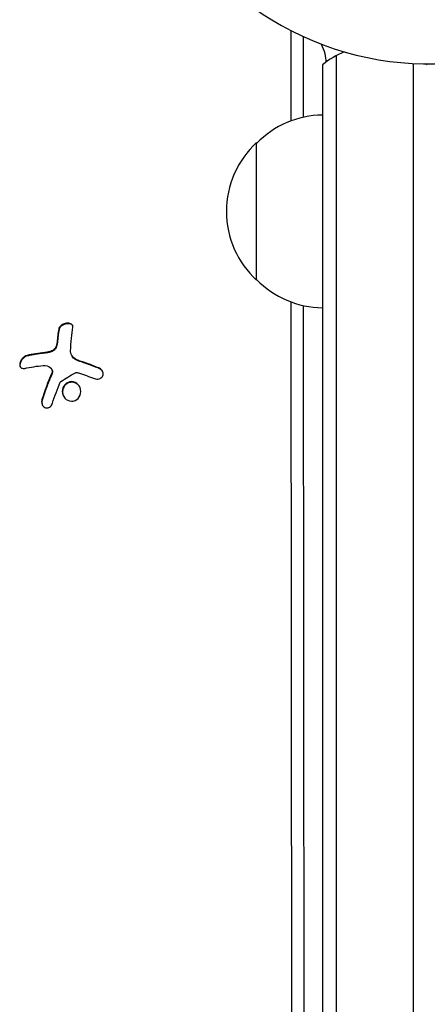
# Model space of a CAD drawing. Units: millimetres. Extents: x -7715 to 7388, y -9431 to 7100.
# Drawn here: x -1011 to -937, y 1398 to 1577 of the extents above; entities that cross this region are included whole.
import ezdxf

# ---------------------------------------------------------------- set-up
doc = ezdxf.new("R2010")
doc.units = ezdxf.units.MM
doc.header["$LTSCALE"] = 20
doc.layers.add('2d', color=230, linetype='Continuous')

msp = doc.modelspace()

# ---------------------------------------------------------------- linework, layer by layer
at = {"layer": '2d'}
for p, q in [((-961.79, 1558.63), (-961.8, 1574.9)), ((-959.53, 1559.3), (-959.54, 1573.91)), ((-953.58, 593.53), (-953.58, 1570.47)), ((-956.08, 1568.81), (-956.08, 595.19)), ((-939.58, 593.94), (-939.58, 1569.06)), ((-968.04, 1529.7), (-968.04, 1554.7)), ((-961.23, 677.9), (-961.77, 1525.76)), ((-958.97, 676.96), (-959.51, 1525.1)), ((-1001.59, 1516.07), (-1001.54, 1515.98)), ((-1005.26, 1513.62), (-1005.2, 1513.53))]:
    msp.add_line(p, q, dxfattribs=at)
for centre, radius, start, end in [((-937.04, 1623), 54, 41.0242, 318.9757), ((-946.58, 1557.2), 15, 111.6222, 129.2965), ((-946.58, 1557.2), 15, 50.7035, 51.8796), ((-955.85, 1542.7), 17, 90.7744, 135.8135), ((-956.52, 1542.2), 17, 132.6679, 227.3321), ((-955.85, 1541.7), 17, 224.1865, 269.2256)]:
    msp.add_arc(centre, radius, start, end, dxfattribs=at)
for centre, major_axis, ratio, start_param, end_param in [((-963.35, 1574.69), (1.39, 0.8), 0.848048, -0.454733, -0.371292), ((-999.64, 1506.55), (2.31, -18.14), 0.22767, -2.507739, -2.329724), ((-999.59, 1506.46), (2.31, -18.14), 0.22767, -2.507739, -2.329724)]:
    msp.add_ellipse(centre, major_axis=major_axis, ratio=ratio, start_param=start_param, end_param=end_param, dxfattribs=at)
at = {"layer": '2d', "extrusion": (0, 0, -1)}
for centre, major_axis, ratio, start_param, end_param in [((-997.08, 1506.88), (-2.31, 18.12), 0.22767, -0.960077, -0.633479), ((-998.59, 1505.93), (18.05, -3.07), 0.434152, -2.333682, -2.111785), ((-998.99, 1505.44), (16.86, -7.04), 0.356595, -1.798266, -1.628815)]:
    msp.add_ellipse(centre, major_axis=major_axis, ratio=ratio, start_param=start_param, end_param=end_param, dxfattribs=at)
at = {"layer": '2d'}
for points, knots in [([(-956.36, 1572.58), (-956.07, 1572.01), (-955.84, 1571.42), (-955.56, 1570.3), (-955.49, 1569.77), (-955.48, 1569.27)], [5.8600151, 5.8600151, 5.8600151, 5.8600151, 6.0667688, 6.0667688, 6.257283, 6.257283, 6.257283, 6.257283]), ([(-1001.39, 1521.18), (-1001.37, 1521.29), (-1001.38, 1521.39), (-1001.42, 1521.48), (-1001.45, 1521.58), (-1001.52, 1521.66), (-1001.62, 1521.73), (-1001.7, 1521.8), (-1001.82, 1521.85), (-1001.95, 1521.88), (-1002.07, 1521.91), (-1002.21, 1521.92), (-1002.35, 1521.91), (-1002.48, 1521.91), (-1002.62, 1521.89), (-1002.76, 1521.86), (-1002.89, 1521.82), (-1003.02, 1521.78), (-1003.13, 1521.72), (-1003.26, 1521.67), (-1003.37, 1521.6), (-1003.48, 1521.52), (-1003.58, 1521.44), (-1003.68, 1521.35), (-1003.75, 1521.26), (-1003.83, 1521.16), (-1003.89, 1521.06), (-1003.93, 1520.96), (-1003.94, 1520.92), (-1003.95, 1520.89), (-1003.95, 1520.86)], [0, 0, 0, 0, 0.12144, 0.12144, 0.12144, 0.243283, 0.243283, 0.243283, 0.358856, 0.358856, 0.358856, 0.462986, 0.462986, 0.462986, 0.558085, 0.558085, 0.558085, 0.650496, 0.650496, 0.650496, 0.746429, 0.746429, 0.746429, 0.850305, 0.850305, 0.850305, 0.963913, 0.963913, 0.963913, 1, 1, 1, 1]), ([(-1001.42, 1521.5), (-1001.46, 1521.55), (-1001.51, 1521.61), (-1001.68, 1521.72), (-1001.81, 1521.77), (-1002.11, 1521.83), (-1002.28, 1521.83), (-1002.63, 1521.79), (-1002.81, 1521.74), (-1003.15, 1521.61), (-1003.31, 1521.52), (-1003.56, 1521.33), (-1003.67, 1521.22), (-1003.83, 1520.99), (-1003.88, 1520.88), (-1003.9, 1520.77)], [0.1685775, 0.1685775, 0.1685775, 0.1685775, 0.25, 0.25, 0.375, 0.375, 0.5, 0.5, 0.625, 0.625, 0.75, 0.75, 0.875, 0.875, 1, 1, 1, 1]), ([(-1004.42, 1517.74), (-1004.46, 1517.63), (-1004.52, 1517.51), (-1004.59, 1517.4), (-1004.67, 1517.3), (-1004.76, 1517.19), (-1004.87, 1517.1), (-1004.97, 1517.01), (-1005.09, 1516.94), (-1005.22, 1516.87), (-1005.33, 1516.82), (-1005.44, 1516.78), (-1005.55, 1516.75)], [0, 0, 0, 0, 0.2593, 0.2593, 0.2593, 0.519012, 0.519012, 0.519012, 0.774897, 0.774897, 0.774897, 1, 1, 1, 1]), ([(-1004.37, 1517.65), (-1004.4, 1517.54), (-1004.46, 1517.43), (-1004.6, 1517.22), (-1004.69, 1517.12), (-1004.89, 1516.94), (-1005.01, 1516.86), (-1005.25, 1516.74), (-1005.38, 1516.69), (-1005.5, 1516.66)], [0, 0, 0, 0, 0.25, 0.25, 0.5, 0.5, 0.75, 0.75, 1, 1, 1, 1]), ([(-1004.18, 1518.56), (-1004.18, 1518.53), (-1004.19, 1518.47), (-1004.19, 1518.41), (-1004.2, 1518.38), (-1004.2, 1518.36), (-1004.21, 1518.3), (-1004.22, 1518.25), (-1004.23, 1518.19), (-1004.24, 1518.15), (-1004.24, 1518.13), (-1004.25, 1518.07), (-1004.27, 1518.02), (-1004.28, 1517.96), (-1004.29, 1517.92), (-1004.29, 1517.9), (-1004.32, 1517.8), (-1004.34, 1517.72), (-1004.37, 1517.65)], [0, 0, 0, 0, 0.125, 0.1875, 0.1875, 0.25, 0.25, 0.375, 0.4375, 0.4375, 0.5, 0.5, 0.625, 0.6875, 0.6875, 0.75, 0.75, 1, 1, 1, 1]), ([(-1009.68, 1516.06), (-1009.82, 1516.03), (-1009.96, 1515.97), (-1010.1, 1515.89), (-1010.23, 1515.81), (-1010.37, 1515.7), (-1010.49, 1515.58), (-1010.61, 1515.46), (-1010.71, 1515.33), (-1010.8, 1515.18), (-1010.87, 1515.05), (-1010.93, 1514.91), (-1010.97, 1514.78), (-1011.01, 1514.66), (-1011.03, 1514.53), (-1011.03, 1514.42), (-1011.03, 1514.31), (-1011.01, 1514.2), (-1010.98, 1514.11), (-1010.95, 1514.02), (-1010.89, 1513.94), (-1010.83, 1513.87), (-1010.76, 1513.8), (-1010.67, 1513.75), (-1010.57, 1513.72), (-1010.47, 1513.69), (-1010.35, 1513.68), (-1010.22, 1513.69), (-1010.18, 1513.7), (-1010.14, 1513.71), (-1010.1, 1513.72)], [0, 0, 0, 0, 0.120796, 0.120796, 0.120796, 0.242046, 0.242046, 0.242046, 0.356333, 0.356333, 0.356333, 0.459168, 0.459168, 0.459168, 0.553739, 0.553739, 0.553739, 0.646543, 0.646543, 0.646543, 0.743592, 0.743592, 0.743592, 0.848997, 0.848997, 0.848997, 0.964083, 0.964083, 0.964083, 1, 1, 1, 1]), ([(-1009.63, 1515.97), (-1009.77, 1515.94), (-1009.92, 1515.88), (-1010.2, 1515.71), (-1010.34, 1515.59), (-1010.59, 1515.33), (-1010.7, 1515.18), (-1010.87, 1514.86), (-1010.93, 1514.69), (-1010.99, 1514.37), (-1010.98, 1514.21), (-1010.94, 1514.04), (-1010.92, 1514), (-1010.91, 1513.96)], [0, 0, 0, 0, 0.125, 0.125, 0.25, 0.25, 0.375, 0.375, 0.5, 0.5, 0.625, 0.625, 0.6661106, 0.6661106, 0.6661106, 0.6661106]), ([(-1006.43, 1516.49), (-1006.5, 1516.49), (-1006.6, 1516.47), (-1006.73, 1516.46), (-1006.78, 1516.46), (-1006.82, 1516.45), (-1006.84, 1516.45), (-1006.92, 1516.44), (-1007.02, 1516.43), (-1007.15, 1516.41), (-1007.2, 1516.41), (-1007.23, 1516.4), (-1007.25, 1516.4), (-1007.34, 1516.39), (-1007.44, 1516.37), (-1007.56, 1516.36), (-1007.61, 1516.35), (-1007.65, 1516.34), (-1007.67, 1516.34), (-1007.75, 1516.33), (-1007.85, 1516.32), (-1007.97, 1516.3), (-1008.02, 1516.29), (-1008.05, 1516.28), (-1008.07, 1516.28), (-1008.15, 1516.27), (-1008.25, 1516.25), (-1008.37, 1516.23), (-1008.42, 1516.22), (-1008.45, 1516.22), (-1008.47, 1516.21), (-1008.55, 1516.2), (-1008.64, 1516.18), (-1008.76, 1516.16), (-1008.81, 1516.15), (-1008.84, 1516.14), (-1008.86, 1516.14), (-1009.12, 1516.09), (-1009.37, 1516.03), (-1009.63, 1515.97)], [0, 0, 0, 0, 0.0625, 0.09375, 0.109375, 0.109375, 0.125, 0.125, 0.1875, 0.21875, 0.234375, 0.234375, 0.25, 0.25, 0.3125, 0.34375, 0.359375, 0.359375, 0.375, 0.375, 0.4375, 0.46875, 0.484375, 0.484375, 0.5, 0.5, 0.5625, 0.59375, 0.609375, 0.609375, 0.625, 0.625, 0.6875, 0.71875, 0.734375, 0.734375, 0.75, 0.75, 1, 1, 1, 1]), ([(-1005.5, 1516.66), (-1005.54, 1516.65), (-1005.58, 1516.64), (-1005.66, 1516.62), (-1005.7, 1516.61), (-1005.78, 1516.59), (-1005.81, 1516.58), (-1005.89, 1516.57), (-1005.93, 1516.56), (-1006.01, 1516.55), (-1006.05, 1516.54), (-1006.12, 1516.53), (-1006.16, 1516.52), (-1006.28, 1516.51), (-1006.35, 1516.5), (-1006.43, 1516.49)], [0, 0, 0, 0, 0.125, 0.125, 0.25, 0.25, 0.375, 0.375, 0.5, 0.5, 0.625, 0.625, 0.75, 0.75, 1, 1, 1, 1]), ([(-1000.87, 1515.32), (-1000.9, 1515.34), (-1000.94, 1515.36), (-1001, 1515.4), (-1001.03, 1515.42), (-1001.13, 1515.49), (-1001.19, 1515.54), (-1001.35, 1515.7), (-1001.44, 1515.81), (-1001.53, 1515.95), (-1001.53, 1515.97), (-1001.54, 1515.98)], [0, 0, 0, 0, 0.0625, 0.0625, 0.125, 0.125, 0.25, 0.25, 0.5, 0.5, 0.5284214, 0.5284214, 0.5284214, 0.5284214]), ([(-1005.43, 1513.83), (-1005.35, 1513.77), (-1005.29, 1513.68), (-1005.24, 1513.59), (-1005.19, 1513.5), (-1005.16, 1513.4), (-1005.15, 1513.29), (-1005.14, 1513.19), (-1005.15, 1513.07), (-1005.17, 1512.96), (-1005.19, 1512.88), (-1005.21, 1512.8), (-1005.25, 1512.73)], [0, 0, 0, 0, 0.26951, 0.26951, 0.26951, 0.539189, 0.539189, 0.539189, 0.809594, 0.809594, 0.809594, 1, 1, 1, 1]), ([(-1000.03, 1514.95), (-1000.1, 1514.97), (-1000.16, 1514.99), (-1000.28, 1515.04), (-1000.35, 1515.06), (-1000.53, 1515.14), (-1000.65, 1515.2), (-1000.76, 1515.26)], [0, 0, 0, 0, 0.2166442, 0.2166442, 0.4332885, 0.4332885, 0.866577, 0.866577, 0.866577, 0.866577]), ([(-996.61, 1513.69), (-996.76, 1513.76), (-996.91, 1513.82), (-997.12, 1513.9), (-997.23, 1513.94), (-997.35, 1513.99), (-997.4, 1514.01), (-997.43, 1514.02), (-997.44, 1514.03), (-997.54, 1514.06), (-997.65, 1514.11), (-997.77, 1514.15), (-997.82, 1514.17), (-997.86, 1514.19), (-997.87, 1514.19), (-997.97, 1514.23), (-998.08, 1514.27), (-998.2, 1514.31), (-998.25, 1514.33), (-998.29, 1514.35), (-998.3, 1514.35), (-998.4, 1514.39), (-998.5, 1514.42), (-998.63, 1514.47), (-998.68, 1514.49), (-998.72, 1514.5), (-998.73, 1514.51), (-998.82, 1514.54), (-998.93, 1514.58), (-999.06, 1514.62), (-999.11, 1514.64), (-999.14, 1514.65), (-999.16, 1514.66), (-999.25, 1514.69), (-999.36, 1514.73), (-999.49, 1514.77), (-999.55, 1514.79), (-999.57, 1514.8), (-999.59, 1514.8), (-999.6, 1514.81), (-999.76, 1514.86), (-999.9, 1514.91), (-1000.03, 1514.95)], [0, 0, 0, 0, 0.125, 0.125, 0.1875, 0.21875, 0.234375, 0.234375, 0.25, 0.25, 0.3125, 0.34375, 0.359375, 0.359375, 0.375, 0.375, 0.4375, 0.46875, 0.484375, 0.484375, 0.5, 0.5, 0.5625, 0.59375, 0.609375, 0.609375, 0.625, 0.625, 0.6875, 0.71875, 0.734375, 0.734375, 0.75, 0.75, 0.8125, 0.84375, 0.859375, 0.867187, 0.867187, 0.875, 0.875, 1, 1, 1, 1]), ([(-997.46, 1511.85), (-997.33, 1511.8), (-997.19, 1511.77), (-997.05, 1511.76), (-996.91, 1511.75), (-996.77, 1511.77), (-996.63, 1511.8), (-996.5, 1511.84), (-996.38, 1511.9), (-996.28, 1511.98), (-996.18, 1512.05), (-996.1, 1512.14), (-996.03, 1512.24), (-995.97, 1512.33), (-995.93, 1512.44), (-995.91, 1512.55), (-995.89, 1512.66), (-995.88, 1512.77), (-995.9, 1512.88), (-995.92, 1512.99), (-995.95, 1513.1), (-996.01, 1513.2), (-996.06, 1513.31), (-996.14, 1513.41), (-996.22, 1513.5), (-996.32, 1513.59), (-996.43, 1513.68), (-996.55, 1513.74), (-996.59, 1513.75), (-996.62, 1513.77), (-996.66, 1513.79)], [0, 0, 0, 0, 0.117688, 0.117688, 0.117688, 0.23572, 0.23572, 0.23572, 0.348983, 0.348983, 0.348983, 0.453941, 0.453941, 0.453941, 0.55245, 0.55245, 0.55245, 0.649106, 0.649106, 0.649106, 0.748614, 0.748614, 0.748614, 0.85433, 0.85433, 0.85433, 0.967387, 0.967387, 0.967387, 1, 1, 1, 1]), ([(-1005.19, 1512.64), (-1005.21, 1512.59), (-1005.25, 1512.52), (-1005.28, 1512.45), (-1005.3, 1512.4), (-1005.31, 1512.38), (-1005.34, 1512.31), (-1005.37, 1512.24), (-1005.4, 1512.15), (-1005.42, 1512.12), (-1005.43, 1512.09), (-1005.44, 1512.08), (-1005.48, 1511.98), (-1005.52, 1511.89), (-1005.58, 1511.75), (-1005.61, 1511.67), (-1005.64, 1511.59), (-1005.66, 1511.55), (-1005.67, 1511.52), (-1005.67, 1511.51), (-1005.71, 1511.41), (-1005.75, 1511.31), (-1005.81, 1511.17), (-1005.84, 1511.1), (-1005.87, 1511.01), (-1005.89, 1510.97), (-1005.9, 1510.94), (-1005.9, 1510.93), (-1005.94, 1510.83), (-1006, 1510.69), (-1006.06, 1510.51), (-1006.1, 1510.43), (-1006.11, 1510.39), (-1006.12, 1510.36), (-1006.13, 1510.35), (-1006.16, 1510.24), (-1006.22, 1510.1), (-1006.28, 1509.93), (-1006.31, 1509.84), (-1006.33, 1509.8), (-1006.33, 1509.78), (-1006.34, 1509.76), (-1006.38, 1509.66), (-1006.43, 1509.51), (-1006.49, 1509.34), (-1006.52, 1509.25), (-1006.53, 1509.21), (-1006.54, 1509.19), (-1006.55, 1509.17), (-1006.58, 1509.07), (-1006.63, 1508.92), (-1006.69, 1508.75), (-1006.71, 1508.67), (-1006.73, 1508.62), (-1006.74, 1508.59), (-1006.81, 1508.38), (-1006.87, 1508.18), (-1006.94, 1507.97)], [0, 0, 0, 0, 0.03125, 0.046875, 0.046875, 0.0625, 0.0625, 0.09375, 0.109375, 0.117187, 0.117187, 0.125, 0.125, 0.1875, 0.1875, 0.21875, 0.234375, 0.242187, 0.242187, 0.25, 0.25, 0.3125, 0.3125, 0.34375, 0.359375, 0.367187, 0.367187, 0.375, 0.375, 0.4375, 0.46875, 0.484375, 0.492187, 0.492187, 0.5, 0.5, 0.5625, 0.59375, 0.609375, 0.617187, 0.617187, 0.625, 0.625, 0.6875, 0.71875, 0.734375, 0.742187, 0.742187, 0.75, 0.75, 0.8125, 0.84375, 0.859375, 0.859375, 0.875, 0.875, 1, 1, 1, 1]), ([(-1005.2, 1513.53), (-1005.2, 1513.53), (-1005.2, 1513.52), (-1005.15, 1513.44), (-1005.12, 1513.34), (-1005.09, 1513.15), (-1005.09, 1513.05), (-1005.11, 1512.89), (-1005.12, 1512.84), (-1005.15, 1512.74), (-1005.17, 1512.69), (-1005.19, 1512.64)], [0.2423004, 0.2423004, 0.2423004, 0.2423004, 0.25, 0.25, 0.5, 0.5, 0.75, 0.75, 0.875, 0.875, 1, 1, 1, 1]), ([(-1000.93, 1512.9), (-1000.89, 1512.93), (-1000.83, 1512.95), (-1000.78, 1512.95), (-1000.73, 1512.96), (-1000.67, 1512.97), (-1000.62, 1512.96), (-1000.61, 1512.96), (-1000.59, 1512.95), (-1000.58, 1512.95)], [0, 0, 0, 0, 0.444984, 0.444984, 0.444984, 0.890124, 0.890124, 0.890124, 1, 1, 1, 1]), ([(-996, 1513.2), (-996.06, 1513.29), (-996.14, 1513.38), (-996.34, 1513.56), (-996.47, 1513.64), (-996.61, 1513.69)], [0.7768041, 0.7768041, 0.7768041, 0.7768041, 0.875, 0.875, 1, 1, 1, 1]), ([(-1003.69, 1511.18), (-1003.68, 1511.21), (-1003.66, 1511.24), (-1003.64, 1511.27), (-1003.62, 1511.29), (-1003.6, 1511.31), (-1003.57, 1511.32)], [0, 0, 0, 0, 0.541586, 0.541586, 0.541586, 1, 1, 1, 1]), ([(-1002.81, 1510.78), (-1003.13, 1510.45), (-1003.3, 1509.99), (-1003.3, 1509.09), (-1003.13, 1508.64), (-1002.53, 1507.98), (-1002.11, 1507.77), (-1001.19, 1507.74), (-1000.74, 1507.93), (-1000.42, 1508.27)], [0.5, 0.5, 0.5, 0.5, 0.625, 0.625, 0.75, 0.75, 0.875, 0.875, 1, 1, 1, 1]), ([(-1002.76, 1510.69), (-1002.84, 1510.61), (-1002.91, 1510.52), (-1003.03, 1510.33), (-1003.08, 1510.22), (-1003.17, 1510.01), (-1003.2, 1509.9), (-1003.23, 1509.73), (-1003.24, 1509.67), (-1003.25, 1509.56), (-1003.25, 1509.5), (-1003.25, 1509.23), (-1003.21, 1509), (-1003.1, 1508.72), (-1003.07, 1508.65), (-1003.04, 1508.58)], [0.5, 0.5, 0.5, 0.5, 0.53125, 0.53125, 0.5625, 0.5625, 0.59375, 0.59375, 0.609375, 0.609375, 0.625, 0.625, 0.6875, 0.6875, 0.7085451, 0.7085451, 0.7085451, 0.7085451]), ([(-1000.42, 1508.27), (-1000.11, 1508.6), (-999.94, 1509.06), (-999.94, 1509.97), (-1000.11, 1510.42), (-1000.7, 1511.07), (-1001.14, 1511.29), (-1002.04, 1511.31), (-1002.5, 1511.12), (-1002.81, 1510.78)], [0, 0, 0, 0, 0.125, 0.125, 0.25, 0.25, 0.375, 0.375, 0.5, 0.5, 0.5, 0.5]), ([(-1000.15, 1510.38), (-1000.15, 1510.38), (-1000.15, 1510.39), (-1000.21, 1510.48), (-1000.28, 1510.57), (-1000.43, 1510.74), (-1000.51, 1510.81), (-1000.69, 1510.94), (-1000.78, 1511), (-1000.99, 1511.1), (-1001.09, 1511.13), (-1001.31, 1511.19), (-1001.42, 1511.2), (-1001.76, 1511.21), (-1001.99, 1511.17), (-1002.3, 1511.03), (-1002.4, 1510.98), (-1002.59, 1510.85), (-1002.68, 1510.77), (-1002.76, 1510.69)], [0.218379, 0.218379, 0.218379, 0.218379, 0.21875, 0.21875, 0.25, 0.25, 0.28125, 0.28125, 0.3125, 0.3125, 0.34375, 0.34375, 0.375, 0.375, 0.4375, 0.4375, 0.46875, 0.46875, 0.5, 0.5, 0.5, 0.5]), ([(-1006.99, 1508.06), (-1007.03, 1507.92), (-1007.05, 1507.77), (-1007.05, 1507.62), (-1007.05, 1507.47), (-1007.03, 1507.32), (-1006.98, 1507.19), (-1006.93, 1507.05), (-1006.86, 1506.93), (-1006.77, 1506.83), (-1006.7, 1506.74), (-1006.6, 1506.66), (-1006.5, 1506.61), (-1006.4, 1506.56), (-1006.3, 1506.53), (-1006.19, 1506.52), (-1006.09, 1506.51), (-1005.99, 1506.52), (-1005.89, 1506.55), (-1005.79, 1506.57), (-1005.69, 1506.62), (-1005.6, 1506.68), (-1005.5, 1506.75), (-1005.41, 1506.83), (-1005.34, 1506.92), (-1005.25, 1507.03), (-1005.18, 1507.15), (-1005.13, 1507.27), (-1005.12, 1507.31), (-1005.1, 1507.35), (-1005.09, 1507.38)], [0, 0, 0, 0, 0.123267, 0.123267, 0.123267, 0.246944, 0.246944, 0.246944, 0.364412, 0.364412, 0.364412, 0.469764, 0.469764, 0.469764, 0.565076, 0.565076, 0.565076, 0.656937, 0.656937, 0.656937, 0.751946, 0.751946, 0.751946, 0.854928, 0.854928, 0.854928, 0.968152, 0.968152, 0.968152, 1, 1, 1, 1]), ([(-1006.94, 1507.97), (-1006.98, 1507.83), (-1007, 1507.67), (-1007, 1507.37), (-1006.97, 1507.22), (-1006.91, 1507.04), (-1006.89, 1507), (-1006.87, 1506.95)], [0, 0, 0, 0, 0.125, 0.125, 0.25, 0.25, 0.2898563, 0.2898563, 0.2898563, 0.2898563])]:
    msp.add_open_spline(points, degree=3, knots=knots, dxfattribs=at)
for points in [[(-1004.23, 1518.66), (-1004.25, 1518.36), (-1004.32, 1518.06), (-1004.42, 1517.74)], [(-1006.48, 1516.58), (-1007.62, 1516.47), (-1008.69, 1516.3), (-1009.68, 1516.06)], [(-1005.55, 1516.75), (-1005.87, 1516.67), (-1006.18, 1516.61), (-1006.48, 1516.58)], [(-1000.92, 1515.41), (-1001.48, 1515.73), (-1001.81, 1516.27), (-1001.79, 1516.84)], [(-1006.75, 1514.23), (-1006.25, 1514.27), (-1005.79, 1514.13), (-1005.43, 1513.83)], [(-1000.81, 1515.35), (-1000.85, 1515.37), (-1000.88, 1515.39), (-1000.92, 1515.41)], [(-1000.76, 1515.26), (-1000.8, 1515.28), (-1000.83, 1515.3), (-1000.87, 1515.32)], [(-1000.08, 1515.04), (-1000.34, 1515.12), (-1000.59, 1515.23), (-1000.81, 1515.35)], [(-996.66, 1513.79), (-997.8, 1514.25), (-998.95, 1514.67), (-1000.08, 1515.04)], [(-1005.25, 1512.73), (-1005.91, 1511.22), (-1006.5, 1509.66), (-1006.99, 1508.06)], [(-1005.23, 1513.57), (-1005.23, 1513.57), (-1005.23, 1513.57), (-1005.23, 1513.57)], [(-1003.57, 1511.32), (-1002.72, 1511.89), (-1001.84, 1512.41), (-1000.93, 1512.9)], [(-1000.58, 1512.95), (-1000.5, 1512.93), (-1000.42, 1512.91), (-1000.35, 1512.89)], [(-1005.09, 1507.38), (-1004.68, 1508.67), (-1004.21, 1509.94), (-1003.69, 1511.18)]]:
    msp.add_open_spline(points, degree=3, dxfattribs=at)

doc.saveas('drawing.dxf')
